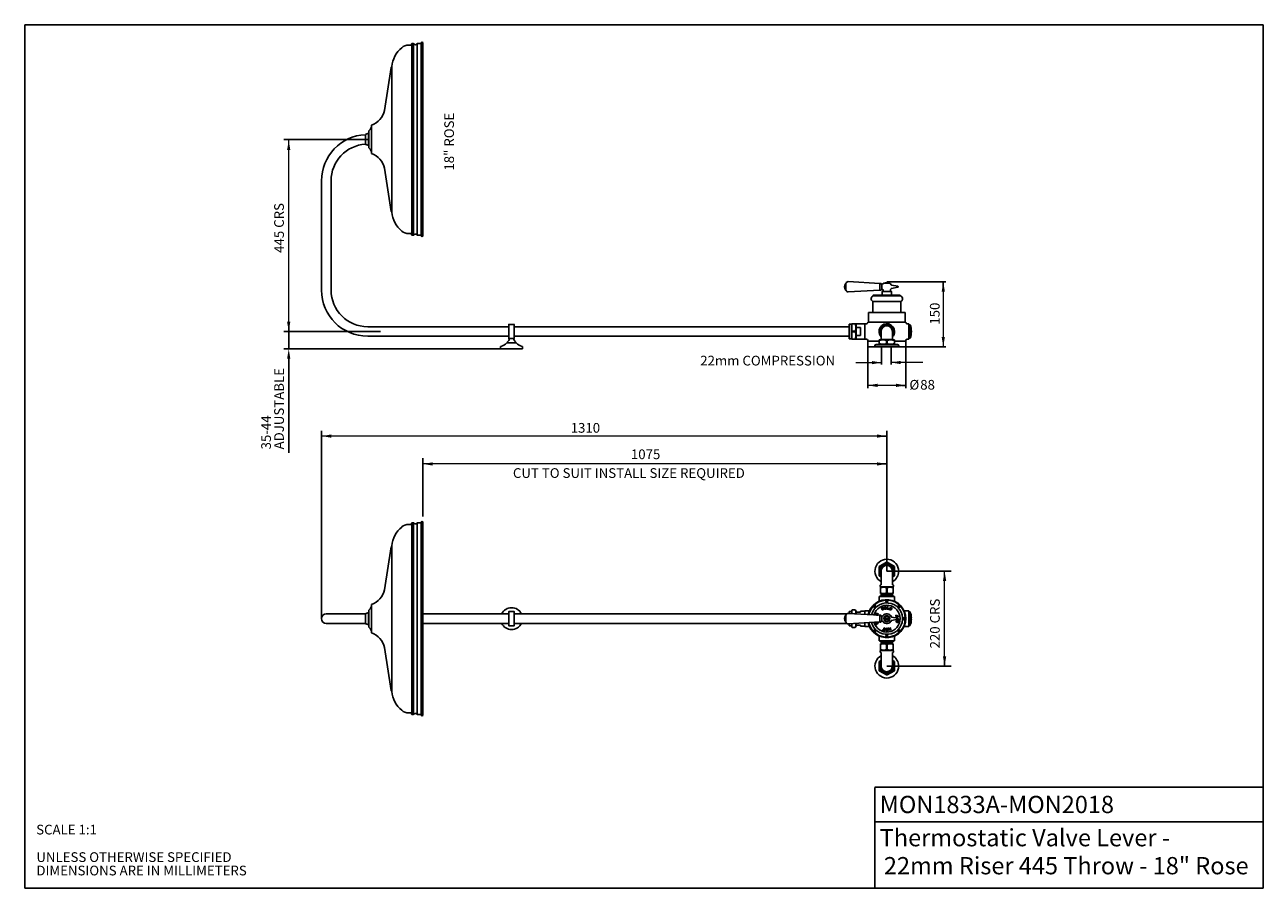
# Model space of a CAD drawing. Units: millimetres. Extents: x 0 to 2870, y 0 to 2000.
import ezdxf
from ezdxf.enums import TextEntityAlignment as Align

# ---------------------------------------------------------------- set-up
doc = ezdxf.new("R2010")
doc.units = ezdxf.units.MM
for name, color, linetype in [('CAD', 7, 'Continuous'), ('GEOMETRY', 7, 'Continuous'), ('SHEET', 7, 'Continuous')]:
    doc.layers.add(name, color=color, linetype=linetype)
doc.styles.add('SEACAD_arial_ttf', font='arial.ttf')
doc.styles.add('SEACAD_seiso_ttf', font='seiso.ttf')
doc.styles.add('SEACAD_semeci1_ttf', font='semeci1.ttf')

msp = doc.modelspace()

# ---------------------------------------------------------------- hatches: boundary and pattern name
at = {"layer": 'GEOMETRY', "linetype": 'Continuous', "lineweight": 20}
for points in [[(615.4, 1710.1), (611.7, 1732.6), (607.9, 1710.1)], [(2132.3, 1381.9), (2128.5, 1404.4), (2124.8, 1381.9)], [(607.9, 1312.1), (611.7, 1289.6), (615.4, 1312.1)], [(2124.8, 1276.9), (2128.5, 1254.4), (2132.3, 1276.9)], [(615.4, 1226.6), (611.7, 1249.1), (607.9, 1226.6)], [(1963, 1213.7), (1985.5, 1217.5), (1963, 1221.2)], [(2030, 1221.5), (2007.5, 1217.7), (2030, 1214)], [(1976.2, 1168.5), (1953.7, 1164.8), (1976.2, 1161)], [(2019.2, 1161), (2041.7, 1164.8), (2019.2, 1168.5)], [(710.2, 1051), (687.7, 1047.2), (710.2, 1043.5)], [(1975.2, 1043.5), (1997.7, 1047.2), (1975.2, 1051)], [(945.2, 986.5), (922.7, 982.8), (945.2, 979)], [(1975.2, 979), (1997.7, 982.8), (1975.2, 986.5)]]:
    msp.add_hatch(color=7, dxfattribs=at).paths.add_polyline_path(points)

# ---------------------------------------------------------------- linework, layer by layer
for p, q in [((611.7, 1251.6), (611.7, 1287.1)), ((1102, 1249.1), (600.1, 1249.1)), ((611.7, 1008.8), (611.7, 1226.7)), ((922.7, 861.3), (922.7, 995.9))]:
    msp.add_line(p, q)
at = {"layer": 'GEOMETRY', "linetype": 'Continuous'}
for p, q in [((894.1, 1952.8), (889.7, 1952.8)), ((893.7, 1952.8), (894.1, 1952.8)), ((896.3, 1955.5), (896.1, 1954.4)), ((897.3, 1512.9), (897.3, 1956.3)), ((901.2, 1956.3), (897.3, 1956.3)), ((901.2, 1512.9), (901.2, 1956.3)), ((909.7, 1512.9), (909.7, 1956.3)), ((909.7, 1956.3), (918.7, 1956.3)), ((911.6, 1956.3), (912.6, 1956.3)), ((918.7, 1511.6), (918.7, 1957.6)), ((922.7, 1957.6), (922.7, 1511.6)), ((834, 1801.5), (848.9, 1901.3)), ((850.8, 1566.1), (850.8, 1903.1)), ((797.7, 1754.6), (797.7, 1714.6)), ((803.7, 1765.7), (803.7, 1701.7)), ((834, 1667.7), (848.9, 1567.8)), ((894.1, 1516.4), (889.7, 1516.4)), ((893.7, 1516.4), (894.1, 1516.4)), ((896.3, 1513.7), (896.1, 1514.8)), ((901.2, 1512.9), (897.3, 1512.9)), ((909.7, 1512.9), (918.7, 1512.9)), ((911.6, 1512.9), (912.6, 1512.9)), ((894.1, 842.6), (889.7, 842.6)), ((893.7, 842.6), (894.1, 842.6)), ((896.3, 845.2), (896.1, 844.2)), ((897.3, 402.7), (897.3, 846.1)), ((901.2, 846.1), (897.3, 846.1)), ((901.2, 402.7), (901.2, 846.1)), ((909.7, 402.7), (909.7, 846.1)), ((909.7, 846.1), (918.7, 846.1)), ((911.6, 846.1), (912.6, 846.1)), ((918.7, 401.4), (918.7, 847.4)), ((922.7, 847.4), (922.7, 401.4)), ((834, 691.3), (848.9, 791.1)), ((850.8, 455.9), (850.8, 792.9)), ((797.7, 644.4), (797.7, 604.4)), ((803.7, 655.5), (803.7, 591.5)), ((834, 557.4), (848.9, 457.6)), ((894.1, 406.2), (889.7, 406.2)), ((893.7, 406.2), (894.1, 406.2)), ((896.3, 403.5), (896.1, 404.5)), ((901.2, 402.7), (897.3, 402.7)), ((909.7, 402.7), (918.7, 402.7)), ((911.6, 402.7), (912.6, 402.7))]:
    msp.add_line(p, q, dxfattribs=at)
at = {"layer": 'GEOMETRY', "color": 7, "linetype": 'Continuous'}
for p, q in [((797.7, 1754.6), (797.7, 1714.6)), ((794.7, 1734.6), (600, 1734.6)), ((789.4, 1723), (789.4, 1746.2)), ((796.2, 1720.3), (796.2, 1748.9)), ((797.7, 1748.9), (796.2, 1748.9)), ((796.2, 1720.3), (797.7, 1720.3)), ((687.7, 1638.6), (687.7, 1385.6)), ((709.7, 1385.6), (709.7, 1638.6)), ((1902.3, 1385.5), (1902.3, 1401)), ((1903.1, 1401), (1902.3, 1401)), ((1902.3, 1385.5), (1903.1, 1385.5)), ((1903.1, 1401.2), (1903.1, 1385.2)), ((1981.7, 1400.9), (1908.3, 1405.1)), ((1908.3, 1381.3), (1981.7, 1385.5)), ((1981.7, 1401.1), (1981.7, 1385.3)), ((1984, 1401.1), (1981.7, 1401.1)), ((1981.7, 1385.3), (1984, 1385.3)), ((1986.3, 1399.3), (1986.3, 1387.1)), ((1987, 1381.9), (1987, 1373.8)), ((1987, 1381.9), (2008.5, 1381.9)), ((2004.7, 1401.7), (1990.7, 1401.7)), ((1997.7, 1404.4), (2134.1, 1404.4)), ((2008.5, 1373.8), (2008.5, 1381.9)), ((2023.4, 1394.2), (2008.7, 1397.1)), ((2008.7, 1389.4), (2023.4, 1392.2)), ((1965.2, 1358.7), (1965.2, 1333.4)), ((1965.2, 1358.7), (2030.2, 1358.7)), ((2029, 1372.3), (1966.4, 1372.3)), ((1966.7, 1373.5), (1966.7, 1372.7)), ((2028.4, 1373.8), (1967, 1373.8)), ((2028.7, 1372.7), (2028.7, 1373.5)), ((2030.2, 1333.4), (2030.2, 1358.7)), ((2040.5, 1333.4), (1955, 1333.4)), ((1955, 1333.4), (1955, 1311.4)), ((2040.5, 1311.4), (2040.5, 1333.4)), ((1121.6, 1300.6), (794.7, 1300.6)), ((1121.6, 1305.6), (1121.6, 1273.6)), ((1133.8, 1306.1), (1122.1, 1306.1)), ((1134.3, 1305.6), (1134.3, 1273.6)), ((1910.7, 1300.6), (1134.3, 1300.6)), ((1910.7, 1306.3), (1910.7, 1272.9)), ((1915.5, 1306.3), (1910.7, 1306.3)), ((1916.3, 1307.6), (1915.5, 1306.3)), ((1915.5, 1306.3), (1915.5, 1272.9)), ((1917.7, 1307.6), (1916.3, 1307.6)), ((1917.7, 1307.1), (1917.7, 1307.6)), ((1924.7, 1307.6), (1917.7, 1307.6)), ((1917.7, 1307.1), (1924.7, 1307.1)), ((1924.7, 1307.1), (1924.7, 1307.6)), ((1924.7, 1307.6), (1926.1, 1307.6)), ((1926.7, 1306.6), (1926.1, 1307.6)), ((1926.7, 1298.8), (1926.7, 1307.1)), ((1946.7, 1307.1), (1926.7, 1307.1)), ((1926.7, 1298.8), (1926.7, 1280.4)), ((1926.7, 1298.8), (1926.7, 1297.8)), ((1936.7, 1298.8), (1926.7, 1298.8)), ((1936.7, 1280.4), (1936.7, 1298.8)), ((1946.7, 1307.6), (1946.7, 1271.6)), ((1950.7, 1307.6), (1946.7, 1307.6)), ((2041.7, 1311.4), (1953.7, 1311.4)), ((1953.7, 1311.4), (1953.7, 1310.6)), ((1982.7, 1292.4), (1982.7, 1297.6)), ((1983.3, 1298.6), (1987.8, 1301.2)), ((1992.7, 1304), (1997.1, 1306.6)), ((1998.3, 1306.6), (2002.8, 1304)), ((2007.7, 1301.2), (2012.1, 1298.6)), ((2012.7, 1297.6), (2012.7, 1292.5)), ((2041.7, 1310.6), (2041.7, 1311.4)), ((2048.7, 1307.6), (2044.7, 1307.6)), ((2048.7, 1307.6), (2048.7, 1271.6)), ((2048.7, 1304.8), (2051.7, 1304.8)), ((2051.7, 1301.4), (2048.7, 1301.4)), ((2048.7, 1293), (2051.7, 1293)), ((2051.7, 1301.4), (2051.7, 1304.8)), ((2051.7, 1304.8), (2052, 1304.8)), ((2051.7, 1286.2), (2051.7, 1293)), ((811.8, 1289.6), (600, 1289.6)), ((794.7, 1278.6), (1121.6, 1278.6)), ((811.8, 1289.6), (824.7, 1289.6)), ((1138.8, 1263.1), (1117.2, 1263.1)), ((1118.5, 1264.9), (1118.5, 1263.1)), ((1122.1, 1273.1), (1124.8, 1273.1)), ((1131.9, 1273.1), (1124.1, 1273.1)), ((1131.9, 1273.1), (1133.8, 1273.1)), ((1134.3, 1278.6), (1910.7, 1278.6)), ((1137.5, 1263.1), (1137.5, 1264.9)), ((1910.7, 1272.9), (1915.5, 1272.9)), ((1915.5, 1272.9), (1916.3, 1271.6)), ((1916.3, 1271.6), (1917.7, 1271.6)), ((1917.7, 1289.1), (1917.7, 1290.1)), ((1924.7, 1290.1), (1917.7, 1290.1)), ((1917.7, 1289.1), (1924.7, 1289.1)), ((1917.7, 1271.6), (1917.7, 1272.1)), ((1924.7, 1272.1), (1917.7, 1272.1)), ((1917.7, 1271.6), (1924.7, 1271.6)), ((1924.7, 1289.1), (1924.7, 1290.1)), ((1924.7, 1271.6), (1924.7, 1272.1)), ((1924.7, 1271.6), (1926.1, 1271.6)), ((1926.1, 1271.6), (1926.7, 1272.6)), ((1926.7, 1281.4), (1926.7, 1280.4)), ((1926.7, 1280.4), (1926.7, 1272.1)), ((1926.7, 1280.4), (1936.7, 1280.4)), ((1926.7, 1272.1), (1946.7, 1272.1)), ((1946.7, 1271.6), (1950.7, 1271.6)), ((1953.7, 1268.6), (1953.7, 1267.7)), ((1979.7, 1267.4), (1953.7, 1267.4)), ((1953.7, 1267.4), (1953.7, 1254.4)), ((1980.7, 1270.5), (1979.7, 1269.9)), ((1979.7, 1268.5), (1979.7, 1269.9)), ((1980.2, 1268.5), (1979.7, 1268.5)), ((1979.7, 1268.5), (1979.7, 1261.5)), ((1980.2, 1261.5), (1980.2, 1268.5)), ((1980.7, 1270.5), (2014.7, 1270.5)), ((1982.7, 1281.6), (1982.7, 1286.7)), ((1984.7, 1279.8), (1983.3, 1280.6)), ((2012, 1271.1), (1983.4, 1271.1)), ((1983.4, 1271.1), (1983.4, 1270.5)), ((1984.7, 1289.6), (1984.7, 1273.6)), ((1998.2, 1268.5), (1997.2, 1268.5)), ((1997.2, 1268.5), (1997.2, 1261.5)), ((1998.2, 1261.5), (1998.2, 1268.5)), ((2010.7, 1273.6), (2010.7, 1289.6)), ((2012.1, 1280.6), (2010.7, 1279.8)), ((2012, 1270.5), (2012, 1271.1)), ((2012.7, 1286.8), (2012.7, 1281.6)), ((2015.7, 1269.9), (2014.7, 1270.5)), ((2015.7, 1268.5), (2015.2, 1268.5)), ((2015.2, 1268.5), (2015.2, 1261.5)), ((2015.7, 1269.9), (2015.7, 1268.5)), ((2015.7, 1261.5), (2015.7, 1268.5)), ((2041.7, 1267.4), (2015.7, 1267.4)), ((2041.7, 1267.7), (2041.7, 1268.6)), ((2041.7, 1263.4), (2041.7, 1267.4)), ((2044.7, 1271.6), (2048.7, 1271.6)), ((2051.7, 1286.2), (2048.7, 1286.2)), ((2048.7, 1277.8), (2051.7, 1277.8)), ((2051.7, 1274.3), (2048.7, 1274.3)), ((2051.7, 1274.3), (2051.7, 1277.8)), ((2051.7, 1274.3), (2052, 1274.3)), ((1102.6, 1254.2), (1102.6, 1249.1)), ((1153.4, 1249.1), (1102.6, 1249.1)), ((1153.4, 1249.1), (1153.4, 1254.2)), ((1953.7, 1254.4), (1953.7, 1157.9)), ((2041.7, 1254.4), (1953.7, 1254.4)), ((1970.2, 1256.5), (1970.2, 1254.5)), ((2025.2, 1254.5), (1970.2, 1254.5)), ((2022.2, 1259.5), (1973.2, 1259.5)), ((1980.2, 1261.5), (1979.7, 1261.5)), ((1979.7, 1261.5), (1979.7, 1260)), ((1979.7, 1260), (1980.7, 1259.5)), ((1985.5, 1254.4), (1985.5, 1213)), ((1998.2, 1261.5), (1997.2, 1261.5)), ((2007.5, 1254.4), (2007.5, 1213)), ((2014.8, 1259.5), (2015.7, 1260)), ((2015.7, 1261.5), (2015.2, 1261.5)), ((2015.7, 1260), (2015.7, 1261.5)), ((2025.2, 1254.5), (2025.2, 1256.5)), ((2041.7, 1254.4), (2041.7, 1258.5)), ((2041.7, 1254.4), (2134.1, 1254.4)), ((2041.7, 1254.4), (2041.7, 1157.9)), ((687.7, 624.4), (687.7, 1059.7)), ((1997.7, 734.4), (1997.7, 1059.7)), ((1997.2, 754.9), (1980.2, 745)), ((2015.2, 745), (1998.2, 754.9)), ((1979.7, 744.2), (1979.7, 724.6)), ((1980.2, 723.7), (1984.7, 721.1)), ((1984.7, 734.4), (1984.7, 704.4)), ((1997.7, 734.4), (2147.1, 734.4)), ((2010.7, 704.4), (2010.7, 734.4)), ((2010.7, 721.1), (2015.2, 723.7)), ((2015.7, 724.6), (2015.7, 744.2)), ((1982.2, 701.4), (1982.2, 699.4)), ((1983.3, 697.4), (1982.7, 697)), ((1982.7, 695.9), (1982.7, 697)), ((1982.7, 695.9), (1983.3, 695.9)), ((1982.7, 683.9), (1982.7, 695.9)), ((1983.2, 698.4), (2012.2, 698.4)), ((1983.3, 697.4), (2012.1, 697.4)), ((1983.3, 695.9), (1983.3, 683.9)), ((1987.4, 698.4), (1987.4, 697.4)), ((1997.1, 695.9), (1998.3, 695.9)), ((1997.1, 683.9), (1997.1, 695.9)), ((1998.3, 695.9), (1998.3, 683.9)), ((2008, 697.4), (2008, 698.4)), ((2012.7, 697), (2012.1, 697.4)), ((2012.1, 695.9), (2012.7, 695.9)), ((2012.1, 683.9), (2012.1, 695.9)), ((2012.7, 695.9), (2012.7, 697)), ((2012.7, 695.9), (2012.7, 683.9)), ((2013.2, 699.4), (2013.2, 701.4)), ((1979.7, 675.4), (2015.7, 675.4)), ((1979.7, 675.4), (1979.7, 666.4)), ((1982.7, 683.9), (1983.3, 683.9)), ((1982.7, 683.9), (1982.7, 682.7)), ((1982.7, 682.7), (1983.3, 682.4)), ((2012.7, 677.9), (1982.7, 677.9)), ((1982.7, 677.9), (1982.7, 675.4)), ((1983.3, 682.4), (2012.1, 682.4)), ((1984.5, 682.4), (1984.5, 680.4)), ((2010.9, 680.4), (1984.5, 680.4)), ((1985.8, 680.4), (1985.8, 677.9)), ((1995.4, 664.7), (2000, 664.7)), ((2000, 663.5), (1995.4, 663.5)), ((1997.1, 683.9), (1998.3, 683.9)), ((2009.6, 677.9), (2009.6, 680.4)), ((2010.9, 680.4), (2010.9, 682.4)), ((2012.1, 683.9), (2012.7, 683.9)), ((2012.1, 682.4), (2012.7, 682.7)), ((2012.7, 683.9), (2012.7, 682.7)), ((2012.7, 675.4), (2012.7, 677.9)), ((2015.7, 666.4), (2015.7, 675.4)), ((789.4, 635.4), (698.7, 635.4)), ((789.4, 612.8), (789.4, 636)), ((796.2, 610.1), (796.2, 638.7)), ((797.7, 638.7), (796.2, 638.7)), ((797.7, 644.4), (797.7, 604.4)), ((1121.6, 635.4), (922.7, 635.4)), ((1121.6, 608.4), (1121.6, 640.4)), ((1133.8, 640.9), (1122.1, 640.9)), ((1134.3, 608.4), (1134.3, 640.4)), ((1905.2, 635.4), (1134.3, 635.4)), ((1902.3, 616.6), (1902.3, 632.1)), ((1903.1, 632.1), (1902.3, 632.1)), ((1903.1, 632.4), (1903.1, 616.4)), ((1981.7, 632.1), (1908.3, 636.3)), ((1910.7, 636.1), (1910.7, 641.1)), ((1915.5, 641.1), (1910.7, 641.1)), ((1917.7, 644.9), (1915.5, 641.1)), ((1915.5, 635.8), (1915.5, 641.1)), ((1917.7, 644.9), (1917.7, 644.9)), ((1917.7, 644.9), (1924.7, 644.9)), ((1924.7, 644.9), (1917.7, 644.9)), ((1924.7, 644.9), (1924.7, 644.9)), ((1926.7, 641.4), (1924.7, 644.9)), ((1926.7, 639.3), (1926.7, 641.4)), ((1926.7, 639.3), (1926.7, 635.2)), ((1936.7, 639.3), (1926.7, 639.3)), ((1936.7, 639.3), (1936.7, 641.9)), ((1946.7, 641.9), (1936.7, 641.9)), ((1946.7, 634.1), (1946.7, 642.4)), ((1955.6, 642.4), (1946.7, 642.4)), ((1955.7, 637.4), (1955.6, 637.6)), ((1967.3, 653.1), (1971.9, 653.1)), ((1971.9, 651.9), (1967.3, 651.9)), ((1975.7, 633.5), (1971.6, 633.5)), ((1972.7, 636.4), (1975.7, 633.5)), ((1977.9, 635.3), (1973.3, 637.2)), ((1974.2, 632.5), (1974.1, 632.5)), ((1974.1, 632.5), (1976.9, 632.5)), ((1977.3, 633.3), (1975.3, 635.3)), ((1975.3, 635.3), (1977.5, 634.4)), ((1981.7, 616.5), (1981.7, 632.3)), ((1984, 632.3), (1981.7, 632.3)), ((1985.6, 647), (1986, 646)), ((1987, 646.4), (1986.6, 647.3)), ((1991.9, 649.3), (1992, 648.3)), ((1992.9, 649.5), (1993, 648.5)), ((1996, 648.9), (1995.9, 649.8)), ((1997, 649), (1996.9, 650)), ((1998.8, 652), (1998.1, 646.5)), ((1998.1, 646.5), (2002.6, 645.9)), ((1999.2, 647.4), (1999.8, 651.8)), ((2002.7, 646.9), (1999.2, 647.4)), ((2006.1, 651.2), (2003.8, 645.6)), ((2003.8, 645.6), (2005.7, 644.9)), ((2006.7, 649.9), (2005.1, 646.2)), ((2005.1, 646.2), (2006.1, 645.8)), ((2008, 650.4), (2006.1, 651.2)), ((2007.6, 649.5), (2006.7, 649.9)), ((2019.5, 628.1), (2018.4, 632)), ((2019.4, 632.2), (2020.3, 628.9)), ((2021.8, 629.3), (2021.1, 631.7)), ((2022.1, 631.9), (2022.7, 629.5)), ((2023.6, 653.1), (2028.1, 653.1)), ((2028.1, 651.9), (2023.6, 651.9)), ((2048.7, 642.4), (2039.8, 642.4)), ((2048.7, 606.4), (2048.7, 642.4)), ((2051.7, 640.4), (2048.7, 640.4)), ((2051.7, 640), (2048.7, 640)), ((2048.7, 635.2), (2051.7, 635.2)), ((2051.7, 640), (2051.7, 640.4)), ((2051.7, 629.2), (2051.7, 635.2)), ((698.7, 613.4), (789.4, 613.4)), ((796.2, 610.1), (797.7, 610.1)), ((922.7, 613.4), (1121.6, 613.4)), ((1122.1, 607.9), (1133.8, 607.9)), ((1134.3, 613.4), (1905.2, 613.4)), ((1902.3, 616.6), (1903.1, 616.6)), ((1908.3, 612.5), (1981.7, 616.7)), ((1910.7, 607.7), (1910.7, 612.6)), ((1910.7, 607.7), (1915.5, 607.7)), ((1915.5, 607.7), (1915.5, 612.9)), ((1915.5, 607.7), (1917.7, 603.9)), ((1917.7, 603.9), (1917.7, 603.9)), ((1924.7, 603.9), (1917.7, 603.9)), ((1917.7, 603.9), (1924.7, 603.9)), ((1924.7, 603.9), (1926.7, 607.4)), ((1924.7, 603.9), (1924.7, 603.9)), ((1926.7, 613.5), (1926.7, 609.5)), ((1926.7, 607.4), (1926.7, 609.5)), ((1936.7, 609.5), (1926.7, 609.5)), ((1936.7, 606.9), (1936.7, 609.5)), ((1936.7, 606.9), (1946.7, 606.9)), ((1946.7, 606.4), (1946.7, 614.7)), ((1946.7, 606.4), (1955.6, 606.4)), ((1955.6, 611.2), (1955.7, 611.3)), ((1974.5, 616.1), (1971.4, 615.7)), ((1972, 614.2), (1974.5, 616.1)), ((1975.5, 613.8), (1972.4, 613.3)), ((1973, 611.9), (1975.5, 613.8)), ((1977.7, 614.2), (1973.6, 611.1)), ((1976.6, 616.4), (1974.2, 614.6)), ((1974.2, 614.6), (1977.3, 615.1)), ((1981.7, 616.5), (1984, 616.5)), ((1986.3, 618.3), (1986.3, 630.5)), ((1991.4, 602.8), (1990.2, 598.4)), ((2003.4, 625.4), (1992.1, 625.4)), ((1992.1, 623.4), (2003.4, 623.4)), ((2005.5, 601.1), (2005, 603)), ((2006, 603.3), (2007.2, 598.4)), ((2023.4, 625.3), (2008.7, 628.2)), ((2008.7, 620.5), (2023.4, 623.4)), ((2019.7, 626.1), (2019.7, 626.4)), ((2019.7, 622.4), (2019.7, 622.7)), ((2024.9, 629.1), (2020.1, 627.8)), ((2025.2, 621.9), (2020.2, 621.9)), ((2020.3, 628.9), (2021.8, 629.3)), ((2020.7, 626.4), (2020.7, 625.9)), ((2020.7, 615.6), (2021.7, 615.4)), ((2020.8, 622.9), (2022.2, 622.9)), ((2021, 616.6), (2022, 616.3)), ((2022.7, 619.2), (2021.8, 619.5)), ((2023, 620.2), (2022, 620.4)), ((2022.2, 622.9), (2022.2, 623.1)), ((2022.7, 629.5), (2024.7, 630)), ((2023.2, 623.3), (2023.2, 622.9)), ((2023.2, 622.9), (2025.2, 622.9)), ((2035.2, 625), (2039.7, 625)), ((2039.7, 623.8), (2035.2, 623.8)), ((2039.8, 606.4), (2048.7, 606.4)), ((2051.7, 629.2), (2048.7, 629.2)), ((2048.7, 619.5), (2051.7, 619.5)), ((2051.7, 613.6), (2048.7, 613.6)), ((2048.7, 608.7), (2051.7, 608.7)), ((2048.7, 608.4), (2051.7, 608.4)), ((2051.7, 613.6), (2051.7, 619.5)), ((2051.7, 608.4), (2051.7, 608.7)), ((2053.9, 622.8), (2053.9, 626)), ((2053.9, 626), (2054.7, 626)), ((2053.9, 622.8), (2054.7, 622.8)), ((1967.3, 596.9), (1971.9, 596.9)), ((1971.9, 595.7), (1967.3, 595.7)), ((1979.7, 582.3), (1979.7, 573.4)), ((1988.5, 597.8), (1992.4, 596.8)), ((1990.2, 598.4), (1988.8, 598.8)), ((1991.2, 598.2), (1992.4, 602.5)), ((1992.7, 597.8), (1991.2, 598.2)), ((1995.2, 598.9), (1995.2, 599.9)), ((1995.4, 585.2), (2000, 585.2)), ((2000, 584), (1995.4, 584)), ((1996.2, 599.9), (1996.2, 598.9)), ((1999.2, 598.9), (1999.2, 599.9)), ((2000.2, 599.9), (2000.2, 598.9)), ((2002.4, 597.2), (2001.1, 602)), ((2002.1, 602.2), (2002.6, 600.3)), ((2002.6, 600.3), (2005.5, 601.1)), ((2005.8, 600.1), (2002.9, 599.3)), ((2002.9, 599.3), (2003.4, 597.4)), ((2006.3, 598.2), (2005.8, 600.1)), ((2015.7, 573.4), (2015.7, 582.3)), ((2023.6, 596.9), (2028.1, 596.9)), ((2028.1, 595.7), (2023.6, 595.7)), ((1979.7, 573.4), (2015.7, 573.4)), ((1982.2, 549.4), (1982.2, 547.3)), ((1982.7, 573.4), (1982.7, 570.9)), ((1982.7, 570.9), (2012.7, 570.9)), ((1983.3, 566.4), (1982.7, 566)), ((1982.7, 564.9), (1982.7, 566)), ((1983.3, 564.9), (1982.7, 564.9)), ((1982.7, 552.9), (1982.7, 564.9)), ((1983.3, 552.9), (1982.7, 552.9)), ((1982.7, 552.9), (1982.7, 551.7)), ((1982.7, 551.7), (1983.3, 551.4)), ((1983.2, 550.4), (2012.2, 550.4)), ((2012.1, 566.4), (1983.3, 566.4)), ((1983.3, 564.9), (1983.3, 552.9)), ((2012.1, 551.4), (1983.3, 551.4)), ((1984.5, 568.4), (2010.9, 568.4)), ((1984.5, 568.4), (1984.5, 566.4)), ((1985.8, 570.9), (1985.8, 568.4)), ((1987.4, 551.4), (1987.4, 550.4)), ((1998.3, 564.9), (1997.1, 564.9)), ((1997.1, 552.9), (1997.1, 564.9)), ((1998.3, 552.9), (1997.1, 552.9)), ((1998.3, 564.9), (1998.3, 552.9)), ((2008, 550.4), (2008, 551.4)), ((2009.6, 568.4), (2009.6, 570.9)), ((2010.9, 566.4), (2010.9, 568.4)), ((2012.7, 566), (2012.1, 566.4)), ((2012.7, 564.9), (2012.1, 564.9)), ((2012.1, 552.9), (2012.1, 564.9)), ((2012.7, 552.9), (2012.1, 552.9)), ((2012.1, 551.4), (2012.7, 551.7)), ((2012.7, 570.9), (2012.7, 573.4)), ((2012.7, 564.9), (2012.7, 566)), ((2012.7, 564.9), (2012.7, 552.9)), ((2012.7, 552.9), (2012.7, 551.7)), ((2013.2, 547.3), (2013.2, 549.4)), ((1979.7, 524.2), (1979.7, 504.6)), ((1984.7, 527.6), (1980.2, 525)), ((1984.7, 544.4), (1984.7, 514.4)), ((2010.7, 514.4), (2010.7, 544.4)), ((2015.2, 525), (2010.7, 527.6)), ((2015.7, 504.6), (2015.7, 524.2)), ((1980.2, 503.7), (1997.2, 493.9)), ((1997.7, 514.4), (2147.1, 514.4)), ((1998.2, 493.9), (2015.2, 503.7))]:
    msp.add_line(p, q, dxfattribs=at)
at = {"layer": 'GEOMETRY', "color": 7, "linetype": 'Continuous', "lineweight": 20}
for p, q in [((2131.5, 514.4), (2131.5, 734.4)), ((2131.5, 530.8), (2131.5, 514.4))]:
    msp.add_line(p, q, dxfattribs=at)
for points in [[(611.7, 1289.6), (611.7, 1732.6)], [(2128.5, 1404.4), (2128.5, 1254.4)], [(2128.5, 1389.6), (2128.5, 1404.4)], [(611.7, 1310.2), (611.7, 1289.6)], [(1926, 1217.5), (1985.5, 1217.5)], [(2081.5, 1217.7), (2007.5, 1217.7)], [(2041.7, 1164.8), (1953.7, 1164.8)], [(2031.4, 1164.8), (2041.7, 1164.8)], [(1997.7, 1047.2), (687.7, 1047.2)], [(1987.9, 1047.2), (1997.7, 1047.2)], [(1997.7, 982.8), (922.7, 982.8)], [(1987.9, 982.8), (1997.7, 982.8)]]:
    msp.add_lwpolyline(points, dxfattribs=at)
at = {"layer": 'GEOMETRY', "color": 7, "linetype": 'Continuous'}
for centre, radius in [((1997.7, 664.1), 2.25), ((1969.6, 652.5), 2.25), ((2025.8, 652.5), 2.25), ((1997.7, 624.4), 7), ((1997.7, 624.4), 6.17), ((2037.5, 624.4), 2.25), ((1969.6, 596.3), 2.25), ((1997.7, 584.6), 2.25), ((2025.8, 596.3), 2.25)]:
    msp.add_circle(centre, radius, dxfattribs=at)
at = {"layer": 'GEOMETRY', "linetype": 'Continuous'}
for centre, radius, start, end in [((889.7, 1927.8), 25, 90, 130.1204), ((894.1, 1954.8), 2, 270, 350), ((897.3, 1955.3), 1, 90, 170), ((901.2, 1955.3), 1, 32.0913, 90), ((905.5, 1957.9), 4, 212.0913, 327.9087), ((909.7, 1955.3), 1, 90, 147.9087), ((920.7, 1957.6), 2, 0, 180), ((915.5, 1897.2), 65, 130.1872, 174.8248), ((849.8, 1901.2), 1, 91.3015, 171.5403), ((849.8, 1903.2), 1, 271.3015, 354.8248), ((785.6, 1814.1), 50, 291.2186, 345.3983), ((788.7, 1766.6), 15, 306.7427, 3.4163), ((788.7, 1702.6), 15, 356.5837, 53.2573), ((785.6, 1655.1), 50, 14.6017, 68.7814), ((849.8, 1568), 1, 188.4597, 268.6985), ((849.8, 1566), 1, 5.1752, 88.6985), ((915.5, 1571.9), 65, 185.1752, 229.8128), ((889.7, 1541.4), 25, 229.8796, 270), ((894.1, 1514.4), 2, 10, 90), ((897.3, 1513.9), 1, 190, 270), ((901.2, 1513.9), 1, 270, 327.9087), ((905.5, 1511.2), 4, 32.0913, 147.9087), ((909.7, 1513.9), 1, 212.0913, 270), ((920.7, 1511.6), 2, 180, 0), ((915.5, 787), 65, 130.1872, 174.8248), ((889.7, 817.6), 25, 90, 130.1204), ((894.1, 844.6), 2, 270, 350), ((897.3, 845.1), 1, 90, 170), ((901.2, 845.1), 1, 32.0913, 90), ((905.5, 847.7), 4, 212.0913, 327.9087), ((909.7, 845.1), 1, 90, 147.9087), ((920.7, 847.4), 2, 0, 180), ((849.8, 791), 1, 91.3015, 171.5403), ((849.8, 793), 1, 271.3015, 354.8248), ((785.6, 703.9), 50, 291.2186, 345.3983), ((788.7, 656.4), 15, 306.7427, 3.4163), ((788.7, 592.3), 15, 356.5837, 53.2573), ((785.6, 544.8), 50, 14.6017, 68.7814), ((849.8, 457.8), 1, 188.4597, 268.6985), ((849.8, 455.8), 1, 5.1752, 88.6985), ((915.5, 461.7), 65, 185.1752, 229.8128), ((889.7, 431.2), 25, 229.8796, 270), ((894.1, 404.2), 2, 10, 90), ((897.3, 403.7), 1, 190, 270), ((901.2, 403.7), 1, 270, 327.9087), ((905.5, 401), 4, 32.0913, 147.9087), ((909.7, 403.7), 1, 212.0913, 270), ((920.7, 401.4), 2, 180, 0)]:
    msp.add_arc(centre, radius, start, end, dxfattribs=at)
at = {"layer": 'GEOMETRY', "color": 7, "linetype": 'Continuous'}
for centre, radius, start, end in [((794.7, 1638.6), 107, 92.8392, 180), ((794.7, 1638.6), 85, 93.5749, 180), ((788.6, 1758.2), 12, 273.9068, 309.4052), ((788.6, 1711), 12, 50.5948, 86.0932), ((794.7, 1385.6), 107, 180, 270), ((794.7, 1385.6), 85, 180, 270), ((1912.8, 1393.2), 13, 143.4051, 216.5949), ((1908, 1400.1), 5, 86.7331, 167.291), ((1908, 1386.3), 5, 192.709, 273.2669), ((1984, 1400.8), 0.3, 12.5559, 90), ((1984, 1385.6), 0.3, 270, 347.4441), ((1986.2, 1401.3), 2, 192.5559, 272.3885), ((1986.2, 1385.1), 2, 87.6115, 167.4441), ((1986.2, 1404.3), 5, 271.5105, 316.0723), ((1986.2, 1382.1), 5, 52.455, 88.4895), ((1987.5, 1381.9), 0.5, 101.7342, 180), ((1986.8, 1385), 2.65, 281.7342, 24.3367), ((1997.7, 1393.2), 11, 129.5212, 136.0723), ((1997.7, 1390.4), 12.5, 65.0703, 114.9297), ((1997.7, 1393.2), 11, 25.1919, 50.4788), ((2008.6, 1385), 2.65, 142.9224, 258.2658), ((1997.7, 1393.2), 11, 322.9224, 334.8081), ((2009, 1398.5), 1.5, 205.1919, 258.9589), ((2009, 1387.9), 1.5, 101.0411, 154.8081), ((2008, 1381.9), 0.5, 0, 78.2658), ((2023.2, 1393.2), 1, 0, 78.9589), ((2023.2, 1393.2), 1, 281.0411, 0), ((1968.3, 1365.5), 7, 105.6804, 244.5849), ((1966.7, 1358.7), 1.5, 159.413, 180), ((1966.3, 1372.7), 0.4, 285.6804, 0), ((1967, 1373.5), 0.3, 90, 180), ((2028.4, 1373.5), 0.3, 0, 90), ((2029.1, 1372.7), 0.4, 180, 254.3196), ((2027.1, 1365.5), 7, 16.6219, 74.3196), ((2027.1, 1365.5), 7, 295.4151, 74.3196), ((2027.1, 1365.5), 7, 295.4151, 343.3687), ((2028.7, 1358.7), 1.5, 0, 20.587), ((2025.5, 1365.5), 8.56, 346.4844, 13.5156), ((1122.1, 1305.6), 0.5, 90, 180), ((1133.8, 1305.6), 0.5, 0, 90), ((1942.2, 1298.6), 25.9, 160.8652, 199.1348), ((1900.2, 1298.6), 25.9, 340.8652, 19.1348), ((1950.8, 1310.6), 2.93, 268.3298, 0.8006), ((1997.7, 1289.6), 18, 0, 223.7617), ((1997.7, 1289.6), 15.5, 0, 212.9959), ((1997.7, 1289.6), 17, 148.0725, 151.9275), ((1997.7, 1289.6), 13, 0, 180), ((1997.7, 1289.6), 17, 88.0725, 91.9275), ((1997.7, 1289.6), 17, 28.0725, 31.9275), ((2044.6, 1310.6), 2.92, 178.2762, 271.4445), ((2010.5, 1289.6), 44.2, 11.0207, 20.1991), ((2010.5, 1289.6), 44.1, 348.9789, 11.0211), ((1095.2, 1283.7), 30, 285.1004, 316.3274), ((1117.2, 1262.6), 0.5, 90, 136.3274), ((1119, 1264.9), 0.5, 136.1513, 180), ((1100.6, 1282.6), 25, 316.1513, 337.0018), ((1122.1, 1273.6), 0.5, 180, 270), ((1124.1, 1272.6), 0.5, 90, 157.0018), ((1128, 1253.9), 19.4, 81.098, 98.902), ((1131.9, 1272.6), 0.5, 22.9982, 90), ((1155.4, 1282.6), 25, 202.9982, 223.8487), ((1133.8, 1273.6), 0.5, 270, 0), ((1137, 1264.9), 0.5, 0, 43.8487), ((1138.8, 1262.6), 0.5, 43.6726, 90), ((1160.8, 1283.7), 30, 223.6726, 254.8996), ((1942.2, 1280.6), 25.9, 160.8652, 199.1348), ((1900.2, 1280.6), 25.9, 340.8652, 19.1348), ((1950.8, 1268.6), 2.91, 359.7695, 91.0536), ((1954, 1267.7), 0.3, 180, 270), ((1988.7, 1244), 25.9, 70.8652, 109.1348), ((1997.7, 1289.6), 17, 208.0725, 211.9275), ((1981.7, 1273.6), 3, 304.5181, 0), ((2006.7, 1244), 25.9, 70.8652, 109.1348), ((1997.7, 1289.6), 18, 316.2383, 0), ((1997.7, 1289.6), 15.5, 327.0041, 0), ((2013.7, 1273.6), 3, 180, 235.4819), ((1997.7, 1289.6), 17, 328.0725, 331.9275), ((2041.4, 1267.7), 0.3, 270, 0), ((2088.1, 1260.9), 46.5, 176.9159, 183.0841), ((2044.7, 1268.6), 2.93, 89.3929, 179.8675), ((2010.5, 1289.6), 44.2, 339.8009, 348.9769), ((1103.1, 1254.2), 0.5, 105.1004, 180), ((1152.9, 1254.2), 0.5, 0, 74.8996), ((1973.2, 1256.5), 3, 90, 180), ((1988.7, 1286), 25.9, 250.8652, 289.1348), ((2006.7, 1286), 25.9, 250.8652, 289.1348), ((2022.2, 1256.5), 3, 0, 90), ((1997.7, 734.4), 27.5, 0, 241.7885), ((1997.7, 734.4), 17, 0, 220.1192), ((1997.7, 734.4), 15, 0, 209.9264), ((1997.7, 734.4), 14.3, 335.38, 204.62), ((1997.7, 734.4), 13, 0, 180), ((1997.7, 734.4), 20.5, 88.5921, 91.4079), ((1997.7, 734.4), 20.5, 148.5921, 151.4079), ((1997.7, 734.4), 20.5, 208.5921, 211.4079), ((1997.7, 734.4), 17, 319.8808, 0), ((1997.7, 734.4), 15, 330.0736, 0), ((1997.7, 734.4), 27.5, 298.2115, 0), ((1997.7, 734.4), 20.5, 28.5921, 31.4079), ((1997.7, 734.4), 20.5, 328.5921, 331.4079), ((1983.2, 701.4), 1, 99.5941, 180), ((1983.2, 699.4), 1, 180, 270), ((1982.7, 704.4), 2, 279.5941, 0), ((1990.2, 675.5), 21.5, 71.2155, 108.7845), ((2005.2, 675.5), 21.5, 71.2155, 108.7845), ((2012.7, 704.4), 2, 180, 260.4059), ((2012.2, 699.4), 1, 270, 0), ((2012.2, 701.4), 1, 0, 80.4059), ((1997.7, 624.4), 44, 0, 167.8728), ((1997.7, 624.4), 42.8, 0, 167.6115), ((1997.7, 624.4), 36.4, 3.1408, 166.0029), ((1976.8, 666.4), 2.94, 299.7832, 359.7809), ((1990.2, 704.2), 21.5, 251.2155, 288.7845), ((2005.2, 704.2), 21.5, 251.2155, 288.7845), ((2018.7, 666.5), 2.97, 180.0054, 239.5665), ((698.7, 624.4), 11, 90, 270), ((788.6, 647.9), 12, 273.9068, 309.4052), ((1128, 624.4), 25.4, 25.6626, 154.3374), ((1122.1, 640.4), 0.5, 90, 180), ((1133.8, 640.4), 0.5, 0, 90), ((1912.8, 624.4), 13, 143.4051, 216.5949), ((1908, 631.3), 5, 86.7331, 167.291), ((1925.4, 640), 9.15, 147.5783, 207.6095), ((1917, 640), 9.15, 329.452, 32.4217), ((1955.7, 645.3), 2.92, 269.2127, 330.0759), ((1997.7, 624.4), 31, 0, 164.1053), ((1971.5, 633), 0.5, 88.6036, 228.6092), ((1973.1, 636.7), 0.5, 67.5, 226.3964), ((1976.9, 633), 0.5, 269.3018, 45.6982), ((1977.7, 634.8), 0.5, 247.5, 67.5), ((1984, 632), 0.3, 12.5559, 90), ((1986.2, 632.5), 2, 192.5559, 272.3885), ((1988, 647.9), 2.5, 36.9775, 202.5), ((1988.3, 647), 2.5, 202.5, 8.0225), ((1986.2, 635.5), 5, 271.5105, 316.0723), ((1988, 647.9), 1.5, 36.9775, 202.5), ((1988.3, 647), 1.5, 202.5, 8.0225), ((1997.7, 624.4), 11.3, 20.558, 143.8922), ((1989.6, 649.1), 0.5, 216.9775, 36.9775), ((1990.3, 647.3), 0.5, 8.0225, 188.0225), ((1997.7, 624.4), 11, 25.1919, 136.0723), ((1994.4, 649.6), 2.5, 7.5, 187.5), ((1994.5, 648.7), 2.5, 187.5, 7.5), ((1994.4, 649.6), 1.5, 7.5, 187.5), ((1994.5, 648.7), 1.5, 187.5, 7.5), ((1999.3, 651.9), 0.5, 352.5, 172.5), ((2002.6, 646.4), 0.5, 262.5, 82.5), ((2006.8, 647.7), 3, 247.5, 67.5), ((2006.8, 647.7), 2, 247.5, 67.5), ((2018.9, 632.1), 0.5, 15, 195), ((2021.6, 631.8), 0.5, 15, 195), ((2039.8, 645.3), 2.93, 209.87, 270.327), ((2010.5, 624.4), 44.2, 2.0761, 21.2393), ((788.6, 600.8), 12, 50.5948, 86.0932), ((1128, 624.4), 25.4, 205.6626, 334.3374), ((1122.1, 608.4), 0.5, 180, 270), ((1133.8, 608.4), 0.5, 270, 0), ((1908, 617.5), 5, 192.709, 273.2669), ((1925.4, 608.8), 9.15, 152.4147, 212.4217), ((1917, 608.8), 9.15, 327.5783, 30.5518), ((1997.7, 624.4), 44, 192.1272, 0), ((1955.7, 603.5), 2.93, 29.87, 90.327), ((1997.7, 624.4), 42.8, 192.3885, 0), ((1997.7, 624.4), 36.4, 193.9971, 356.8934), ((1997.7, 624.4), 31, 195.8947, 0), ((1971.4, 616.2), 0.5, 192.3292, 278.4638), ((1972.3, 613.8), 0.5, 125.5363, 279.4637), ((1973.3, 611.5), 0.5, 126.5362, 306.5362), ((1977.4, 614.6), 0.5, 306.5362, 98.4629), ((1984, 616.8), 0.3, 270, 347.4441), ((1986.2, 616.3), 2, 87.6115, 167.4441), ((1986.2, 613.3), 5, 43.9277, 88.4895), ((1997.7, 624.4), 11.3, 216.1078, 339.442), ((1997.7, 624.4), 11, 223.9277, 334.8081), ((1991.9, 602.6), 0.5, 345, 165), ((1997.7, 624.4), 5.75, 169.9846, 190.0154), ((1997.7, 624.4), 5.75, 10.0154, 169.9846), ((1997.7, 624.4), 5.75, 190.0154, 349.9846), ((1997.7, 624.4), 5.75, 349.9846, 10.0154), ((2005.5, 603.1), 0.5, 15, 195), ((2009, 629.7), 1.5, 205.1919, 258.9589), ((2009, 619), 1.5, 101.0411, 154.8081), ((2021.4, 618), 2.5, 75, 255), ((2020, 628.3), 0.5, 195, 285), ((2020.2, 626.4), 0.5, 0, 180), ((2020.2, 622.4), 0.5, 180, 270), ((2021.4, 618), 1.5, 75, 255), ((2022.3, 617.8), 2.5, 255, 75), ((2022.3, 617.8), 1.5, 255, 75), ((2022.7, 625.4), 0.5, 2.7339, 155.1838), ((2023.2, 624.4), 1, 0, 78.9589), ((2023.2, 624.4), 1, 281.0411, 0), ((2024.8, 629.6), 0.5, 285, 105), ((2025.2, 622.4), 0.5, 270, 90), ((2042.8, 624.3), 8.97, 166.801, 179.6937), ((2042.8, 624.4), 8.97, 180.3065, 193.1988), ((2039.8, 603.5), 2.92, 89.2127, 150.0759), ((2010.5, 624.4), 41.5, 353.2928, 6.7072), ((2010.5, 624.4), 44.2, 338.7607, 357.9239), ((1976.8, 582.3), 2.99, 0.9652, 60.0004), ((1988.7, 598.3), 0.5, 75, 255), ((1992.5, 597.3), 0.5, 255, 75), ((1997.7, 599.9), 2.5, 0, 180), ((1997.7, 598.9), 2.5, 180, 0), ((1997.7, 599.9), 1.5, 0, 180), ((1997.7, 598.9), 1.5, 180, 0), ((2001.6, 602.1), 0.5, 15, 195), ((2002.9, 597.3), 0.5, 195, 15), ((2006.8, 598.3), 0.5, 195, 15), ((2018.6, 582.3), 2.93, 120.2356, 180.5949), ((1983.2, 549.4), 1, 90, 180), ((1983.2, 547.3), 1, 180, 260.4059), ((1982.7, 544.4), 2, 0, 80.4059), ((1990.2, 544.5), 21.5, 71.2155, 108.7845), ((1990.2, 573.2), 21.5, 251.2155, 288.7845), ((2005.2, 544.5), 21.5, 71.2155, 108.7845), ((2005.2, 573.2), 21.5, 251.2155, 288.7845), ((2012.7, 544.4), 2, 99.5941, 180), ((2012.2, 549.4), 1, 0, 90), ((2012.2, 547.3), 1, 279.5941, 0), ((1997.7, 514.4), 27.5, 118.2115, 0), ((1997.7, 514.4), 20.5, 148.5921, 151.4079), ((1997.7, 514.4), 17, 139.8808, 0), ((1997.7, 514.4), 15, 150.0736, 0), ((1997.7, 514.4), 14.3, 155.38, 24.62), ((1997.7, 514.4), 27.5, 0, 61.7885), ((1997.7, 514.4), 17, 0, 40.1192), ((1997.7, 514.4), 15, 0, 29.9264), ((1997.7, 514.4), 20.5, 28.5921, 31.4079), ((1997.7, 514.4), 20.5, 208.5921, 211.4079), ((1997.7, 514.4), 13, 180, 0), ((1997.7, 514.4), 20.5, 268.5921, 271.4079), ((1997.7, 514.4), 20.5, 328.5921, 331.4079)]:
    msp.add_arc(centre, radius, start, end, dxfattribs=at)
msp.add_open_spline([(1989.8, 1386.6), (1989.8, 1386.5), (1989.7, 1386.5), (1989.6, 1386.4), (1989.6, 1386.4), (1989.5, 1386.3), (1989.4, 1386.3), (1989.3, 1386.1), (1989.2, 1386.1), (1989.2, 1386.1), (1989.2, 1386.1), (1989.2, 1386.1)], degree=3, knots=[0, 0, 0, 0, 0.0625, 0.0625, 0.125, 0.125, 0.25, 0.25, 0.5, 0.5, 0.5010047, 0.5010047, 0.5010047, 0.5010047], dxfattribs=at)
for points, weights in [([(2051.7, 1293), (2052.3, 1297.2), (2051.7, 1301.4)], [1, 0.993155944965, 1]), ([(2051.7, 1277.8), (2052.3, 1282), (2051.7, 1286.2)], [1, 0.993155944965, 1]), ([(2051.7, 635.2), (2052.3, 637.6), (2051.7, 640)], [1, 0.993155944964, 1]), ([(2051.7, 608.7), (2052.3, 611.2), (2051.7, 613.6)], [1, 0.993155944964, 1])]:
    msp.add_rational_spline(points, weights, degree=2, dxfattribs=at)
at = {"layer": 'GEOMETRY', "color": 7, "linetype": 'Continuous', "lineweight": 20}
for points in [[(2131.5, 711.9), (2127.8, 711.9), (2131.5, 734.4)], [(2131.5, 711.9), (2131.5, 734.4), (2135.3, 711.9)], [(2131.5, 514.4), (2127.8, 536.9), (2131.5, 536.9)], [(2131.5, 514.4), (2131.5, 536.9), (2135.3, 536.9)]]:
    msp.add_solid(points, dxfattribs=at)
at = {"layer": 'SHEET', "color": 7, "linetype": 'Continuous'}
for p, q in [((2870, 2000), (0, 2000)), ((0, 2000), (0, 0)), ((2870, 0), (2870, 2000)), ((1969.6, 234.3), (2870, 234.3)), ((1969.6, 153.8), (2870, 153.8)), ((0, 0), (2870, 0))]:
    msp.add_line(p, q, dxfattribs=at)
at = {"layer": 'SHEET'}
msp.add_line((1969.6, 233.1), (1969.6, 0), dxfattribs=at)

# ---------------------------------------------------------------- texts
at = {"layer": 'CAD', "color": 7, "linetype": 'Continuous', "style": 'SEACAD_seiso_ttf'}
msp.add_text('SCALE 1:1', height=22.5, dxfattribs=at).set_placement((26.5, 147), align=Align.TOP_LEFT)
at = {"layer": 'GEOMETRY', "color": 7, "linetype": 'Continuous', "style": 'SEACAD_seiso_ttf'}
for s, p in [('18" ROSE', (972.2, 1662.2)), ('445 CRS', (578, 1471.7)), ('150', (2097.6, 1305.3)), ('ADJUSTABLE', (578, 1016.4)), ('35-44', (548, 1016.4)), ('220 CRS', (2097.9, 555.4))]:
    msp.add_text(s, height=22.5, rotation=90, dxfattribs=at).set_placement(p, align=Align.TOP_LEFT)
for s, p in [('22mm COMPRESSION', (1565.3, 1233.3)), ('1310', (1265.1, 1077.6)), ('1075', (1404.7, 1016.4)), ('CUT TO SUIT INSTALL SIZE REQUIRED', (1131.3, 972.9))]:
    msp.add_text(s, height=22.5, dxfattribs=at).set_placement(p, align=Align.TOP_LEFT)
at = {"layer": 'GEOMETRY', "color": 7, "linetype": 'Continuous', "lineweight": 0}
for s, style, p in [('%%c', 'SEACAD_semeci1_ttf', (2050.1, 1177.4)), ('88', 'SEACAD_seiso_ttf', (2075.1, 1177.4))]:
    msp.add_text(s, height=22.5, dxfattribs=dict(at, style=style)).set_placement(p, align=Align.TOP_LEFT)
at = {"layer": 'SHEET', "color": 7, "linetype": 'Continuous', "style": 'SEACAD_arial_ttf'}
for s, p in [('MON1833A-MON2018 ', (1981.3, 214)), ('Thermostatic Valve Lever -      ', (1981.2, 137.1)), ('22mm Riser 445 Throw - 18" Rose', (1990.9, 72.2))]:
    msp.add_text(s, height=40, rotation=360, dxfattribs=at).set_placement(p, align=Align.TOP_LEFT)
at = {"layer": 'SHEET', "color": 7, "linetype": 'Continuous', "style": 'SEACAD_seiso_ttf'}
for s, p in [('UNLESS OTHERWISE SPECIFIED', (26.9, 83.3)), ('DIMENSIONS ARE IN MILLIMETERS', (27, 52.2))]:
    msp.add_text(s, height=22.5, dxfattribs=at).set_placement(p, align=Align.TOP_LEFT)

doc.saveas('drawing.dxf')
